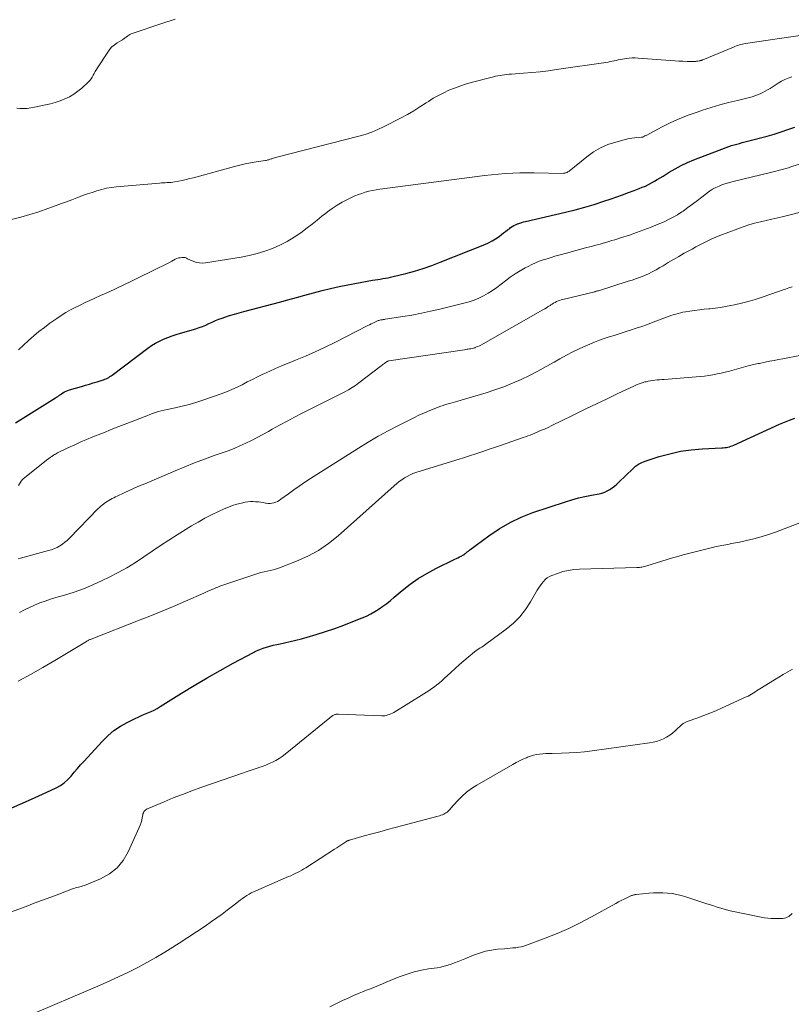
# Model space of a CAD drawing. Units: feet. Extents: x 1975000 to 1980045, y 529990 to 535000.
# Drawn here: x 1975938 to 1976085, y 532541 to 532728 of the extents above; entities that cross this region are included whole.
import ezdxf

# ---------------------------------------------------------------- set-up
doc = ezdxf.new("R2010")
doc.units = ezdxf.units.FT
doc.header["$LTSCALE"] = 100
doc.header["$MEASUREMENT"] = 0
doc.layers.add('CONTOUR INDEX', color=32, linetype='Continuous', lineweight=25)
doc.layers.add('CONTOUR INTERMEDIATE', color=40, linetype='Continuous', lineweight=15)

msp = doc.modelspace()

# ---------------------------------------------------------------- linework, layer by layer
at = {"layer": 'CONTOUR INDEX', "flags": 128}
for points, elevation in [([(1975936.95, 532651.34), (1975944.58, 532656.11), (1975944.72, 532656.2), (1975944.85, 532656.29), (1975944.99, 532656.38), (1975945.12, 532656.48), (1975945.26, 532656.57), (1975945.39, 532656.66), (1975945.53, 532656.76), (1975945.67, 532656.84), (1975945.96, 532657.04), (1975946.25, 532657.21), (1975946.56, 532657.36), (1975946.87, 532657.49), (1975947.19, 532657.59), (1975949.52, 532658.28), (1975950.26, 532658.5), (1975951.01, 532658.72), (1975951.75, 532658.94), (1975952.49, 532659.15), (1975953.45, 532659.44), (1975953.71, 532659.52), (1975953.96, 532659.62), (1975954.2, 532659.73), (1975954.44, 532659.85), (1975954.68, 532659.99), (1975954.91, 532660.13), (1975955.13, 532660.28), (1975955.35, 532660.44), (1975962.14, 532665.55), (1975962.85, 532666.04), (1975963.58, 532666.5), (1975964.34, 532666.89), (1975965.12, 532667.25), (1975965.92, 532667.57), (1975966.73, 532667.87), (1975967.54, 532668.15), (1975968.37, 532668.4), (1975971.23, 532669.25), (1975971.88, 532669.46), (1975972.52, 532669.69), (1975973.14, 532669.95), (1975973.76, 532670.23), (1975974.38, 532670.52), (1975975, 532670.79), (1975975.63, 532671.04), (1975976.27, 532671.27), (1975976.78, 532671.44), (1975977.68, 532671.74), (1975978.59, 532672.02), (1975979.5, 532672.28), (1975980.41, 532672.53), (1975987.15, 532674.3), (1975988.78, 532674.73), (1975990.4, 532675.17), (1975992.02, 532675.62), (1975993.64, 532676.08), (1975995.27, 532676.51), (1975996.9, 532676.92), (1975998.54, 532677.28), (1976000.19, 532677.6), (1976004.9, 532678.46), (1976005.38, 532678.54), (1976005.87, 532678.63), (1976006.36, 532678.71), (1976006.85, 532678.78), (1976007.34, 532678.86), (1976007.83, 532678.96), (1976008.31, 532679.06), (1976008.79, 532679.17), (1976011.19, 532679.77), (1976012.86, 532680.22), (1976014.51, 532680.72), (1976016.14, 532681.29), (1976017.76, 532681.89), (1976026.23, 532685.27), (1976026.95, 532685.59), (1976027.64, 532685.95), (1976028.31, 532686.36), (1976028.95, 532686.81), (1976029.44, 532687.18), (1976029.82, 532687.48), (1976030.21, 532687.77), (1976030.59, 532688.06), (1976030.98, 532688.35), (1976031.16, 532688.49), (1976031.47, 532688.7), (1976031.78, 532688.89), (1976032.11, 532689.05), (1976032.45, 532689.19), (1976032.5, 532689.21), (1976032.88, 532689.34), (1976033.26, 532689.46), (1976033.64, 532689.57), (1976034.02, 532689.66), (1976041.59, 532691.41), (1976043.43, 532691.87), (1976045.26, 532692.36), (1976047.08, 532692.92), (1976048.88, 532693.5), (1976050.28, 532693.98), (1976051.38, 532694.37), (1976052.47, 532694.75), (1976053.56, 532695.15), (1976054.65, 532695.55), (1976055.62, 532695.92), (1976056.22, 532696.16), (1976056.8, 532696.41), (1976057.38, 532696.7), (1976057.95, 532696.99), (1976058.51, 532697.31), (1976059.06, 532697.63), (1976059.61, 532697.96), (1976060.16, 532698.3), (1976061.32, 532699.02), (1976062.46, 532699.69), (1976063.63, 532700.31), (1976064.83, 532700.87), (1976066.05, 532701.38), (1976072.18, 532703.73), (1976072.67, 532703.92), (1976073.17, 532704.09), (1976073.68, 532704.24), (1976074.18, 532704.39), (1976074.69, 532704.53), (1976075.2, 532704.66), (1976075.72, 532704.8), (1976076.23, 532704.93), (1976079.96, 532705.91), (1976081.3, 532706.28), (1976082.62, 532706.69), (1976083.93, 532707.14), (1976085.23, 532707.62)], 1040), ([(1975935.7, 532577.78), (1975937.84, 532578.74), (1975939.98, 532579.71), (1975942.11, 532580.69), (1975944.68, 532581.89), (1975945.48, 532582.33), (1975946.23, 532582.84), (1975946.91, 532583.44), (1975947.54, 532584.11), (1975948.13, 532584.82), (1975948.73, 532585.53), (1975949.34, 532586.22), (1975949.96, 532586.91), (1975953.49, 532590.78), (1975954.55, 532591.82), (1975955.68, 532592.77), (1975956.91, 532593.58), (1975958.21, 532594.31), (1975959.71, 532595.04), (1975960.31, 532595.33), (1975960.91, 532595.61), (1975961.52, 532595.87), (1975962.14, 532596.13), (1975962.75, 532596.39), (1975963.35, 532596.68), (1975963.93, 532596.99), (1975964.5, 532597.33), (1975968.52, 532599.86), (1975970.95, 532601.35), (1975973.4, 532602.8), (1975975.88, 532604.2), (1975978.38, 532605.57), (1975982.23, 532607.62), (1975982.83, 532607.92), (1975983.44, 532608.19), (1975984.06, 532608.43), (1975984.7, 532608.64), (1975985.34, 532608.82), (1975985.99, 532608.99), (1975986.65, 532609.14), (1975987.3, 532609.29), (1975988.15, 532609.46), (1975989.23, 532609.7), (1975990.31, 532609.95), (1975991.38, 532610.24), (1975992.44, 532610.54), (1975994.17, 532611.07), (1975995.93, 532611.63), (1975997.69, 532612.22), (1975999.43, 532612.85), (1976001.16, 532613.51), (1976002.91, 532614.21), (1976003.75, 532614.57), (1976004.56, 532614.97), (1976005.35, 532615.42), (1976006.12, 532615.91), (1976006.87, 532616.44), (1976007.6, 532616.98), (1976008.32, 532617.54), (1976009.02, 532618.13), (1976010.55, 532619.43), (1976012.04, 532620.61), (1976013.59, 532621.71), (1976015.22, 532622.69), (1976016.9, 532623.59), (1976020.54, 532625.37), (1976020.84, 532625.52), (1976021.13, 532625.66), (1976021.43, 532625.81), (1976021.72, 532625.96), (1976022.18, 532626.19), (1976022.24, 532626.23), (1976022.3, 532626.26), (1976022.36, 532626.3), (1976022.41, 532626.35), (1976022.47, 532626.4), (1976022.52, 532626.44), (1976022.57, 532626.49), (1976022.63, 532626.53), (1976022.65, 532626.55), (1976022.72, 532626.61), (1976022.78, 532626.66), (1976022.85, 532626.71), (1976022.91, 532626.77), (1976022.99, 532626.83), (1976023.1, 532626.91), (1976023.2, 532626.99), (1976023.31, 532627.07), (1976023.42, 532627.15), (1976027.03, 532629.86), (1976029, 532631.19), (1976031.04, 532632.39), (1976033.18, 532633.38), (1976035.39, 532634.24), (1976041.6, 532636.32), (1976042.83, 532636.7), (1976044.06, 532637.04), (1976045.31, 532637.33), (1976046.57, 532637.58), (1976048, 532637.84), (1976048.54, 532637.97), (1976049.06, 532638.14), (1976049.56, 532638.37), (1976050.04, 532638.64), (1976050.5, 532638.96), (1976050.94, 532639.3), (1976051.37, 532639.66), (1976051.78, 532640.04), (1976054.41, 532642.6), (1976054.95, 532643.06), (1976055.52, 532643.46), (1976056.14, 532643.78), (1976056.79, 532644.04), (1976059.42, 532644.9), (1976061.43, 532645.46), (1976063.46, 532645.92), (1976065.52, 532646.21), (1976067.6, 532646.39), (1976071.33, 532646.56), (1976071.62, 532646.58), (1976071.91, 532646.62), (1976072.21, 532646.66), (1976072.5, 532646.72), (1976072.78, 532646.79), (1976073.07, 532646.87), (1976073.34, 532646.97), (1976073.61, 532647.09), (1976082.34, 532651.08), (1976083.29, 532651.49), (1976084.25, 532651.87), (1976085.23, 532652.21)], 1060)]:
    msp.add_lwpolyline(points, dxfattribs=dict(at, elevation=elevation))
at = {"layer": 'CONTOUR INTERMEDIATE', "flags": 128}
for points, elevation in [([(1975937.18, 532711.22), (1975937.75, 532711.19), (1975938.46, 532711.17), (1975939.17, 532711.19), (1975939.88, 532711.28), (1975940.58, 532711.4), (1975942.63, 532711.83), (1975943.57, 532712.06), (1975944.5, 532712.32), (1975945.42, 532712.63), (1975946.33, 532712.98), (1975947.2, 532713.4), (1975948.04, 532713.87), (1975948.82, 532714.43), (1975949.57, 532715.04), (1975950.8, 532716.17), (1975951.08, 532716.47), (1975951.34, 532716.78), (1975951.56, 532717.12), (1975951.75, 532717.48), (1975951.93, 532717.85), (1975952.12, 532718.22), (1975952.33, 532718.58), (1975952.55, 532718.93), (1975954.48, 532721.91), (1975954.87, 532722.43), (1975955.29, 532722.9), (1975955.78, 532723.31), (1975956.31, 532723.68), (1975957.15, 532724.17), (1975957.29, 532724.26), (1975957.43, 532724.35), (1975957.57, 532724.44), (1975957.71, 532724.54), (1975957.84, 532724.64), (1975957.98, 532724.74), (1975958.11, 532724.84), (1975958.25, 532724.94), (1975958.34, 532725.02), (1975958.52, 532725.14), (1975958.72, 532725.26), (1975958.92, 532725.35), (1975959.13, 532725.44), (1975964.76, 532727.33), (1975967.3, 532728.17)], 1028), ([(1975936.17, 532690.04), (1975937.93, 532690.48), (1975939.67, 532690.96), (1975941.38, 532691.51), (1975943.09, 532692.1), (1975944.68, 532692.69), (1975945.67, 532693.06), (1975946.66, 532693.43), (1975947.65, 532693.8), (1975948.63, 532694.17), (1975948.82, 532694.24), (1975949.72, 532694.58), (1975950.62, 532694.9), (1975951.52, 532695.2), (1975952.43, 532695.49), (1975953.34, 532695.75), (1975954.27, 532695.97), (1975955.2, 532696.12), (1975956.15, 532696.24), (1975964.35, 532696.97), (1975964.72, 532697), (1975965.08, 532697.02), (1975965.45, 532697.04), (1975965.82, 532697.06), (1975966.18, 532697.08), (1975966.55, 532697.11), (1975966.91, 532697.16), (1975967.27, 532697.22), (1975967.97, 532697.35), (1975968.68, 532697.48), (1975969.39, 532697.64), (1975970.09, 532697.81), (1975970.79, 532697.99), (1975978.59, 532700.14), (1975979.61, 532700.4), (1975980.65, 532700.64), (1975981.69, 532700.84), (1975982.73, 532701.01), (1975984.52, 532701.27), (1975984.67, 532701.29), (1975984.83, 532701.32), (1975984.98, 532701.37), (1975985.13, 532701.41), (1975985.27, 532701.46), (1975985.42, 532701.51), (1975985.57, 532701.56), (1975985.72, 532701.61), (1975985.82, 532701.65), (1975986.03, 532701.71), (1975986.23, 532701.78), (1975986.43, 532701.83), (1975986.64, 532701.89), (1976002.25, 532705.87), (1976003.5, 532706.23), (1976004.72, 532706.65), (1976005.92, 532707.16), (1976007.09, 532707.72), (1976010.3, 532709.39), (1976011.52, 532710.05), (1976012.72, 532710.74), (1976013.9, 532711.46), (1976015.07, 532712.21), (1976015.51, 532712.5), (1976016.45, 532713.1), (1976017.42, 532713.66), (1976018.42, 532714.16), (1976019.43, 532714.63), (1976020.47, 532715.05), (1976021.52, 532715.44), (1976022.59, 532715.78), (1976023.66, 532716.08), (1976027.88, 532717.19), (1976028.3, 532717.29), (1976028.72, 532717.39), (1976029.15, 532717.46), (1976029.58, 532717.53), (1976030.01, 532717.59), (1976030.44, 532717.64), (1976030.87, 532717.68), (1976031.3, 532717.72), (1976033.6, 532717.89), (1976035.18, 532718.02), (1976036.76, 532718.17), (1976038.34, 532718.36), (1976039.91, 532718.58), (1976049.72, 532720.01), (1976050.11, 532720.08), (1976050.5, 532720.15), (1976050.88, 532720.24), (1976051.27, 532720.33), (1976051.65, 532720.43), (1976052.04, 532720.51), (1976052.43, 532720.58), (1976052.82, 532720.64), (1976053.17, 532720.69), (1976053.74, 532720.75), (1976054.31, 532720.78), (1976054.88, 532720.78), (1976055.46, 532720.75), (1976061.61, 532720.28), (1976062.39, 532720.23), (1976063.17, 532720.18), (1976063.96, 532720.15), (1976064.74, 532720.13), (1976065.8, 532720.11), (1976066.05, 532720.12), (1976066.31, 532720.13), (1976066.56, 532720.16), (1976066.81, 532720.2), (1976067.16, 532720.26), (1976067.24, 532720.27), (1976067.31, 532720.29), (1976067.39, 532720.31), (1976067.46, 532720.33), (1976067.53, 532720.36), (1976067.61, 532720.38), (1976067.68, 532720.41), (1976067.75, 532720.44), (1976073.57, 532722.86), (1976073.84, 532722.97), (1976074.12, 532723.07), (1976074.4, 532723.16), (1976074.69, 532723.25), (1976074.98, 532723.33), (1976075.27, 532723.4), (1976075.56, 532723.46), (1976075.85, 532723.51), (1976087.06, 532725.16)], 1032), ([(1975937.52, 532665.25), (1975938.48, 532666.13), (1975939.44, 532667.01), (1975940.42, 532667.87), (1975941.41, 532668.71), (1975942.44, 532669.51), (1975943.49, 532670.28), (1975944.8, 532671.2), (1975945.66, 532671.77), (1975946.52, 532672.32), (1975947.42, 532672.82), (1975948.32, 532673.31), (1975949.24, 532673.76), (1975950.17, 532674.21), (1975951.1, 532674.64), (1975952.04, 532675.06), (1975953.13, 532675.54), (1975954.61, 532676.21), (1975956.08, 532676.88), (1975957.55, 532677.58), (1975959.01, 532678.29), (1975964.25, 532680.87), (1975964.87, 532681.17), (1975965.48, 532681.49), (1975966.09, 532681.8), (1975966.7, 532682.12), (1975967.35, 532682.47), (1975967.64, 532682.6), (1975967.94, 532682.71), (1975968.25, 532682.77), (1975968.57, 532682.81), (1975968.87, 532682.83), (1975969.04, 532682.82), (1975969.2, 532682.79), (1975969.36, 532682.74), (1975969.51, 532682.66), (1975969.65, 532682.57), (1975969.8, 532682.49), (1975969.96, 532682.41), (1975970.12, 532682.34), (1975970.87, 532682.04), (1975971.41, 532681.87), (1975971.96, 532681.76), (1975972.52, 532681.74), (1975973.09, 532681.79), (1975979.9, 532682.89), (1975981.42, 532683.18), (1975982.92, 532683.55), (1975984.39, 532684), (1975985.85, 532684.53), (1975987.26, 532685.15), (1975988.63, 532685.85), (1975989.94, 532686.66), (1975991.21, 532687.53), (1975992.42, 532688.43), (1975993.38, 532689.16), (1975994.32, 532689.89), (1975995.26, 532690.64), (1975996.2, 532691.39), (1975996.3, 532691.47), (1975997.2, 532692.16), (1975998.13, 532692.79), (1975999.1, 532693.35), (1976000.11, 532693.87), (1976000.89, 532694.24), (1976001.53, 532694.52), (1976002.18, 532694.78), (1976002.84, 532695.01), (1976003.51, 532695.22), (1976004.18, 532695.4), (1976004.86, 532695.56), (1976005.55, 532695.69), (1976006.24, 532695.79), (1976024.82, 532698.22), (1976026.16, 532698.39), (1976027.51, 532698.53), (1976028.86, 532698.66), (1976030.21, 532698.76), (1976031.56, 532698.84), (1976032.92, 532698.89), (1976034.27, 532698.91), (1976035.63, 532698.91), (1976041.15, 532698.82), (1976041.31, 532698.83), (1976041.46, 532698.85), (1976041.61, 532698.89), (1976041.75, 532698.94), (1976041.9, 532699.01), (1976042.03, 532699.08), (1976042.16, 532699.17), (1976042.29, 532699.26), (1976045.66, 532701.99), (1976046.94, 532702.89), (1976048.26, 532703.67), (1976049.68, 532704.28), (1976051.16, 532704.77), (1976053.24, 532705.32), (1976053.73, 532705.43), (1976054.21, 532705.52), (1976054.71, 532705.58), (1976055.2, 532705.63), (1976056.09, 532705.68), (1976056.14, 532705.69), (1976056.19, 532705.7), (1976056.24, 532705.71), (1976056.29, 532705.72), (1976056.36, 532705.75), (1976056.38, 532705.76), (1976056.48, 532705.81), (1976056.65, 532705.89), (1976056.72, 532705.93), (1976056.79, 532705.97), (1976056.86, 532706), (1976056.93, 532706.04), (1976060, 532707.66), (1976061.62, 532708.47), (1976063.26, 532709.21), (1976064.94, 532709.88), (1976066.65, 532710.49), (1976067.69, 532710.83), (1976069.33, 532711.35), (1976070.98, 532711.84), (1976072.64, 532712.29), (1976074.3, 532712.7), (1976076.6, 532713.25), (1976077.12, 532713.39), (1976077.63, 532713.55), (1976078.14, 532713.74), (1976078.64, 532713.95), (1976079.12, 532714.18), (1976079.6, 532714.43), (1976080.07, 532714.7), (1976080.53, 532714.99), (1976082.08, 532715.99), (1976082.69, 532716.36), (1976083.32, 532716.69), (1976083.98, 532716.96), (1976084.65, 532717.2)], 1036), ([(1975937.53, 532639.38), (1975938.05, 532640.26), (1975938.09, 532640.32), (1975938.13, 532640.38), (1975938.17, 532640.43), (1975938.21, 532640.48), (1975938.26, 532640.53), (1975938.31, 532640.58), (1975938.36, 532640.63), (1975938.41, 532640.67), (1975943.1, 532644.42), (1975943.22, 532644.51), (1975943.34, 532644.6), (1975943.46, 532644.7), (1975943.58, 532644.78), (1975943.71, 532644.87), (1975943.83, 532644.96), (1975943.96, 532645.04), (1975944.09, 532645.12), (1975944.2, 532645.18), (1975944.39, 532645.29), (1975944.58, 532645.4), (1975944.77, 532645.5), (1975944.96, 532645.6), (1975946.91, 532646.55), (1975948.08, 532647.11), (1975949.27, 532647.65), (1975950.46, 532648.17), (1975951.67, 532648.66), (1975952.19, 532648.87), (1975953.67, 532649.46), (1975955.14, 532650.04), (1975956.62, 532650.62), (1975958.1, 532651.2), (1975961.4, 532652.5), (1975961.94, 532652.7), (1975962.48, 532652.91), (1975963.02, 532653.1), (1975963.57, 532653.29), (1975964.12, 532653.47), (1975964.67, 532653.63), (1975965.23, 532653.77), (1975965.79, 532653.9), (1975967.33, 532654.21), (1975968.65, 532654.51), (1975969.97, 532654.85), (1975971.27, 532655.23), (1975972.57, 532655.65), (1975976.08, 532656.86), (1975977.11, 532657.24), (1975978.12, 532657.65), (1975979.11, 532658.11), (1975980.08, 532658.6), (1975981.05, 532659.11), (1975982.02, 532659.61), (1975983, 532660.09), (1975983.99, 532660.57), (1975984.21, 532660.67), (1975985.32, 532661.18), (1975986.43, 532661.68), (1975987.55, 532662.16), (1975988.68, 532662.62), (1975990.22, 532663.24), (1975992.11, 532664.03), (1975993.99, 532664.86), (1975995.84, 532665.73), (1975997.68, 532666.63), (1976003.97, 532669.84), (1976004.3, 532670.01), (1976004.63, 532670.17), (1976004.96, 532670.33), (1976005.29, 532670.49), (1976005.68, 532670.67), (1976005.82, 532670.73), (1976005.96, 532670.79), (1976006.1, 532670.83), (1976006.25, 532670.87), (1976006.3, 532670.88), (1976006.43, 532670.91), (1976006.55, 532670.93), (1976006.68, 532670.95), (1976006.8, 532670.97), (1976006.93, 532670.99), (1976007.05, 532671), (1976007.18, 532671.02), (1976007.3, 532671.04), (1976010.62, 532671.55), (1976012.39, 532671.85), (1976014.17, 532672.18), (1976015.93, 532672.56), (1976017.68, 532672.97), (1976022.27, 532674.1), (1976023.24, 532674.38), (1976024.19, 532674.7), (1976025.11, 532675.09), (1976026.01, 532675.53), (1976026.88, 532676.03), (1976027.74, 532676.55), (1976028.56, 532677.12), (1976029.37, 532677.72), (1976030.21, 532678.38), (1976031.1, 532679.05), (1976032.01, 532679.68), (1976032.95, 532680.26), (1976033.91, 532680.81), (1976034.49, 532681.12), (1976035.19, 532681.47), (1976035.9, 532681.79), (1976036.62, 532682.08), (1976037.36, 532682.34), (1976038.1, 532682.58), (1976038.85, 532682.81), (1976039.59, 532683.03), (1976040.35, 532683.24), (1976042.03, 532683.71), (1976043.15, 532684.01), (1976044.27, 532684.32), (1976045.39, 532684.62), (1976046.51, 532684.92), (1976047.63, 532685.21), (1976048.19, 532685.36), (1976048.75, 532685.52), (1976049.3, 532685.68), (1976049.86, 532685.84), (1976050.42, 532686.01), (1976050.97, 532686.18), (1976051.53, 532686.35), (1976052.08, 532686.53), (1976053.76, 532687.07), (1976055.14, 532687.54), (1976056.52, 532688.04), (1976057.88, 532688.57), (1976059.23, 532689.12), (1976060.35, 532689.6), (1976061.23, 532690.01), (1976062.09, 532690.45), (1976062.92, 532690.95), (1976063.73, 532691.48), (1976063.97, 532691.65), (1976064.88, 532692.3), (1976065.79, 532692.96), (1976066.69, 532693.63), (1976067.57, 532694.31), (1976068.45, 532695), (1976069.02, 532695.41), (1976069.6, 532695.78), (1976070.21, 532696.11), (1976070.84, 532696.41), (1976071.49, 532696.67), (1976072.15, 532696.9), (1976072.81, 532697.1), (1976073.49, 532697.28), (1976080.63, 532698.98), (1976081.11, 532699.1), (1976081.6, 532699.22), (1976082.09, 532699.35), (1976082.57, 532699.48), (1976083.06, 532699.61), (1976083.54, 532699.75), (1976084.02, 532699.9), (1976084.5, 532700.05), (1976099.42, 532704.85)], 1044), ([(1975937.44, 532625.44), (1975937.88, 532625.57), (1975943.24, 532627.01), (1975943.8, 532627.19), (1975944.34, 532627.39), (1975944.87, 532627.64), (1975945.38, 532627.93), (1975945.86, 532628.25), (1975946.33, 532628.6), (1975946.77, 532628.97), (1975947.2, 532629.38), (1975952.63, 532634.94), (1975952.9, 532635.2), (1975953.18, 532635.46), (1975953.47, 532635.71), (1975953.76, 532635.95), (1975953.8, 532635.97), (1975954.09, 532636.18), (1975954.38, 532636.38), (1975954.69, 532636.57), (1975955, 532636.75), (1975955.31, 532636.91), (1975955.63, 532637.07), (1975955.95, 532637.23), (1975956.28, 532637.38), (1975957.59, 532637.99), (1975958.57, 532638.44), (1975959.55, 532638.89), (1975960.54, 532639.32), (1975961.53, 532639.75), (1975967.31, 532642.23), (1975969.16, 532642.99), (1975971.01, 532643.73), (1975972.89, 532644.42), (1975974.77, 532645.09), (1975976.24, 532645.6), (1975977.39, 532646.01), (1975978.52, 532646.45), (1975979.64, 532646.93), (1975980.74, 532647.44), (1975981.83, 532647.98), (1975982.92, 532648.53), (1975983.99, 532649.11), (1975985.06, 532649.69), (1975985.77, 532650.1), (1975987.19, 532650.89), (1975988.62, 532651.67), (1975990.06, 532652.42), (1975991.51, 532653.17), (1975999.6, 532657.25), (1976000.29, 532657.63), (1976000.98, 532658.03), (1976001.63, 532658.47), (1976002.27, 532658.93), (1976006.51, 532662.17), (1976006.72, 532662.33), (1976006.93, 532662.48), (1976007.15, 532662.64), (1976007.36, 532662.79), (1976007.64, 532662.99), (1976007.72, 532663.04), (1976007.81, 532663.08), (1976007.9, 532663.11), (1976007.99, 532663.13), (1976022.38, 532665.26), (1976022.63, 532665.29), (1976022.87, 532665.33), (1976023.11, 532665.37), (1976023.36, 532665.4), (1976023.6, 532665.45), (1976023.84, 532665.5), (1976024.08, 532665.57), (1976024.32, 532665.64), (1976024.4, 532665.67), (1976024.68, 532665.78), (1976024.95, 532665.89), (1976025.21, 532666.02), (1976025.47, 532666.15), (1976037.29, 532672.84), (1976037.64, 532673.05), (1976037.98, 532673.25), (1976038.32, 532673.47), (1976038.66, 532673.68), (1976038.79, 532673.78), (1976039.06, 532673.95), (1976039.33, 532674.11), (1976039.62, 532674.26), (1976039.9, 532674.4), (1976040.19, 532674.53), (1976040.49, 532674.64), (1976040.79, 532674.74), (1976041.1, 532674.82), (1976047.16, 532676.3), (1976047.24, 532676.32), (1976047.33, 532676.35), (1976047.42, 532676.37), (1976047.51, 532676.39), (1976047.59, 532676.42), (1976047.68, 532676.44), (1976047.77, 532676.47), (1976047.85, 532676.49), (1976053.53, 532678.27), (1976054.31, 532678.52), (1976055.09, 532678.79), (1976055.86, 532679.08), (1976056.63, 532679.39), (1976057.38, 532679.72), (1976058.12, 532680.07), (1976058.84, 532680.46), (1976059.56, 532680.87), (1976060.16, 532681.23), (1976061.16, 532681.84), (1976062.17, 532682.44), (1976063.19, 532683.02), (1976064.21, 532683.6), (1976064.94, 532684.02), (1976065.68, 532684.42), (1976066.42, 532684.83), (1976067.16, 532685.22), (1976067.91, 532685.6), (1976068.66, 532685.97), (1976069.43, 532686.33), (1976070.2, 532686.66), (1976070.98, 532686.97), (1976074.38, 532688.28), (1976075.44, 532688.66), (1976076.51, 532689.01), (1976077.59, 532689.31), (1976078.69, 532689.58), (1976079.79, 532689.83), (1976080.89, 532690.08), (1976081.98, 532690.34), (1976083.08, 532690.6), (1976084.36, 532690.91), (1976086.08, 532691.37)], 1048), ([(1975937.71, 532615.21), (1975938.64, 532615.74), (1975939.59, 532616.22), (1975940.57, 532616.65), (1975941.57, 532617.05), (1975942.58, 532617.42), (1975943.59, 532617.76), (1975944.62, 532618.07), (1975946.25, 532618.55), (1975948.08, 532619.13), (1975949.89, 532619.77), (1975951.66, 532620.51), (1975953.41, 532621.3), (1975954.79, 532621.98), (1975956.48, 532622.85), (1975958.15, 532623.77), (1975959.77, 532624.78), (1975961.36, 532625.83), (1975962.93, 532626.9), (1975964.52, 532627.97), (1975966.12, 532629), (1975967.73, 532630.03), (1975970.43, 532631.71), (1975971.68, 532632.46), (1975972.95, 532633.18), (1975974.25, 532633.84), (1975975.57, 532634.48), (1975976.64, 532634.97), (1975977.45, 532635.3), (1975978.26, 532635.6), (1975979.09, 532635.85), (1975979.93, 532636.06), (1975980.66, 532636.21), (1975981.15, 532636.29), (1975981.64, 532636.34), (1975982.14, 532636.35), (1975982.63, 532636.33), (1975982.75, 532636.32), (1975983.19, 532636.27), (1975983.63, 532636.21), (1975984.07, 532636.15), (1975984.5, 532636.07), (1975984.63, 532636.05), (1975985, 532636.01), (1975985.37, 532636), (1975985.74, 532636.04), (1975986.11, 532636.12), (1975986.47, 532636.24), (1975986.81, 532636.38), (1975987.14, 532636.57), (1975987.45, 532636.78), (1975988.87, 532637.84), (1975989.9, 532638.58), (1975990.93, 532639.31), (1975991.99, 532640.02), (1975993.05, 532640.71), (1976002.2, 532646.53), (1976004.06, 532647.67), (1976005.94, 532648.78), (1976007.86, 532649.83), (1976009.8, 532650.84), (1976011.71, 532651.8), (1976012.71, 532652.29), (1976013.72, 532652.77), (1976014.75, 532653.22), (1976015.77, 532653.66), (1976016.93, 532654.14), (1976017.39, 532654.32), (1976017.85, 532654.5), (1976018.32, 532654.65), (1976018.79, 532654.8), (1976019.27, 532654.94), (1976019.75, 532655.08), (1976020.22, 532655.22), (1976020.7, 532655.36), (1976026.48, 532657.05), (1976028.18, 532657.59), (1976029.86, 532658.18), (1976031.51, 532658.86), (1976033.14, 532659.58), (1976034.74, 532660.37), (1976036.34, 532661.18), (1976037.91, 532662.03), (1976039.47, 532662.91), (1976040.55, 532663.53), (1976041.76, 532664.2), (1976042.99, 532664.85), (1976044.23, 532665.45), (1976045.49, 532666.02), (1976046.22, 532666.34), (1976047.13, 532666.72), (1976048.05, 532667.07), (1976048.98, 532667.4), (1976049.92, 532667.7), (1976050.87, 532667.98), (1976051.81, 532668.28), (1976052.75, 532668.57), (1976053.69, 532668.88), (1976053.98, 532668.97), (1976055.06, 532669.33), (1976056.14, 532669.7), (1976057.22, 532670.08), (1976058.29, 532670.48), (1976060.79, 532671.42), (1976061.23, 532671.59), (1976061.67, 532671.74), (1976062.12, 532671.89), (1976062.57, 532672.04), (1976063.03, 532672.17), (1976063.48, 532672.28), (1976063.94, 532672.38), (1976064.41, 532672.46), (1976065.27, 532672.6), (1976066.18, 532672.73), (1976067.08, 532672.85), (1976067.98, 532672.95), (1976068.89, 532673.04), (1976069.07, 532673.05), (1976070.07, 532673.16), (1976071.07, 532673.28), (1976072.05, 532673.45), (1976073.04, 532673.64), (1976073.74, 532673.8), (1976075.07, 532674.11), (1976076.39, 532674.45), (1976077.7, 532674.84), (1976079, 532675.26), (1976082.15, 532676.34), (1976082.8, 532676.56), (1976083.44, 532676.78), (1976084.09, 532677.01), (1976084.73, 532677.23)], 1052), ([(1975937.47, 532602.2), (1975939.81, 532603.45), (1975942.12, 532604.75), (1975944.4, 532606.1), (1975950.43, 532609.74), (1975950.53, 532609.8), (1975950.64, 532609.86), (1975950.75, 532609.92), (1975950.86, 532609.97), (1975950.97, 532610.03), (1975951.08, 532610.08), (1975951.19, 532610.13), (1975951.31, 532610.17), (1975960.67, 532613.82), (1975962.84, 532614.68), (1975965, 532615.56), (1975967.15, 532616.46), (1975969.29, 532617.39), (1975972.8, 532618.93), (1975973.18, 532619.1), (1975973.56, 532619.27), (1975973.94, 532619.43), (1975974.31, 532619.61), (1975974.69, 532619.77), (1975975.07, 532619.93), (1975975.46, 532620.08), (1975975.85, 532620.22), (1975982.48, 532622.5), (1975983.06, 532622.68), (1975983.64, 532622.85), (1975984.23, 532622.99), (1975984.82, 532623.11), (1975985.42, 532623.23), (1975986, 532623.37), (1975986.58, 532623.55), (1975987.16, 532623.75), (1975990.43, 532625), (1975992.56, 532625.95), (1975994.61, 532627.04), (1975996.53, 532628.36), (1975998.35, 532629.82), (1976009.02, 532639.37), (1976009.49, 532639.77), (1976009.96, 532640.15), (1976010.46, 532640.5), (1976010.96, 532640.85), (1976011.48, 532641.15), (1976012.02, 532641.43), (1976012.58, 532641.67), (1976013.15, 532641.87), (1976021.58, 532644.51), (1976021.97, 532644.63), (1976022.36, 532644.75), (1976022.74, 532644.88), (1976023.13, 532645.01), (1976024.71, 532645.52), (1976025.89, 532645.91), (1976027.07, 532646.3), (1976028.25, 532646.7), (1976029.42, 532647.1), (1976033.53, 532648.52), (1976033.98, 532648.68), (1976034.42, 532648.84), (1976034.86, 532649.01), (1976035.3, 532649.17), (1976035.74, 532649.35), (1976036.18, 532649.53), (1976036.61, 532649.72), (1976037.04, 532649.91), (1976037.58, 532650.16), (1976038.28, 532650.48), (1976038.97, 532650.81), (1976039.66, 532651.14), (1976040.35, 532651.48), (1976043.46, 532652.99), (1976045.49, 532653.98), (1976047.51, 532654.95), (1976049.54, 532655.92), (1976051.57, 532656.89), (1976054.63, 532658.34), (1976055.14, 532658.57), (1976055.65, 532658.77), (1976056.17, 532658.95), (1976056.69, 532659.11), (1976056.92, 532659.17), (1976057.34, 532659.27), (1976057.77, 532659.36), (1976058.19, 532659.42), (1976058.62, 532659.46), (1976059.06, 532659.5), (1976059.49, 532659.53), (1976059.92, 532659.56), (1976060.35, 532659.6), (1976066.48, 532660.07), (1976067.28, 532660.14), (1976068.08, 532660.23), (1976068.87, 532660.35), (1976069.66, 532660.48), (1976070.45, 532660.64), (1976071.23, 532660.81), (1976072.01, 532661), (1976072.79, 532661.2), (1976076.33, 532662.17), (1976076.6, 532662.24), (1976076.87, 532662.31), (1976077.14, 532662.37), (1976077.41, 532662.43), (1976077.69, 532662.49), (1976077.96, 532662.55), (1976078.24, 532662.61), (1976078.51, 532662.66), (1976079.62, 532662.88), (1976080.45, 532663.05), (1976081.28, 532663.21), (1976082.11, 532663.37), (1976082.94, 532663.53), (1976086.19, 532664.15)], 1056), ([(1975930.14, 532556.08), (1975938.94, 532559.31), (1975940.5, 532559.89), (1975942.07, 532560.47), (1975943.64, 532561.06), (1975945.2, 532561.65), (1975947.77, 532562.63), (1975948.05, 532562.73), (1975948.33, 532562.82), (1975948.62, 532562.9), (1975948.91, 532562.96), (1975949.2, 532563.03), (1975949.48, 532563.11), (1975949.76, 532563.2), (1975950.04, 532563.31), (1975953.14, 532564.57), (1975954.8, 532565.49), (1975956.27, 532566.61), (1975957.43, 532568.03), (1975958.4, 532569.66), (1975960.49, 532574.34), (1975960.67, 532574.79), (1975960.83, 532575.24), (1975960.95, 532575.71), (1975961.06, 532576.18), (1975961.15, 532576.7), (1975961.2, 532576.91), (1975961.28, 532577.11), (1975961.38, 532577.29), (1975961.5, 532577.46), (1975961.65, 532577.61), (1975961.81, 532577.75), (1975961.99, 532577.86), (1975962.18, 532577.96), (1975965.24, 532579.23), (1975966.97, 532579.94), (1975968.71, 532580.62), (1975970.47, 532581.28), (1975972.23, 532581.91), (1975980.12, 532584.68), (1975980.86, 532584.93), (1975981.6, 532585.19), (1975982.34, 532585.43), (1975983.09, 532585.68), (1975983.22, 532585.72), (1975983.89, 532585.95), (1975984.56, 532586.2), (1975985.22, 532586.48), (1975985.87, 532586.77), (1975986.5, 532587.1), (1975987.12, 532587.46), (1975987.7, 532587.86), (1975988.27, 532588.29), (1975996.73, 532595.18), (1975996.87, 532595.29), (1975997, 532595.39), (1975997.13, 532595.5), (1975997.27, 532595.6), (1975997.31, 532595.63), (1975997.43, 532595.71), (1975997.55, 532595.77), (1975997.68, 532595.82), (1975997.82, 532595.85), (1975997.97, 532595.87), (1975998.11, 532595.88), (1975998.26, 532595.89), (1975998.4, 532595.88), (1976006.62, 532595.57), (1976006.92, 532595.58), (1976007.22, 532595.6), (1976007.52, 532595.65), (1976007.81, 532595.73), (1976008.1, 532595.83), (1976008.38, 532595.94), (1976008.65, 532596.07), (1976008.91, 532596.22), (1976014.62, 532599.74), (1976015.14, 532600.07), (1976015.65, 532600.4), (1976016.16, 532600.75), (1976016.66, 532601.1), (1976017.14, 532601.47), (1976017.62, 532601.86), (1976018.08, 532602.26), (1976018.54, 532602.67), (1976019.77, 532603.84), (1976020.58, 532604.59), (1976021.4, 532605.33), (1976022.24, 532606.05), (1976023.09, 532606.75), (1976024.28, 532607.72), (1976024.54, 532607.93), (1976024.81, 532608.13), (1976025.08, 532608.31), (1976025.37, 532608.49), (1976025.65, 532608.67), (1976025.93, 532608.86), (1976026.2, 532609.05), (1976026.47, 532609.24), (1976030.33, 532612.08), (1976031.68, 532613.2), (1976032.92, 532614.43), (1976034, 532615.8), (1976034.97, 532617.27), (1976036.23, 532619.46), (1976036.49, 532619.9), (1976036.77, 532620.33), (1976037.08, 532620.74), (1976037.39, 532621.14), (1976037.74, 532621.5), (1976038.12, 532621.82), (1976038.55, 532622.07), (1976039.01, 532622.28), (1976040.08, 532622.68), (1976041.11, 532623.01), (1976042.15, 532623.26), (1976043.21, 532623.41), (1976044.28, 532623.5), (1976055.18, 532623.8), (1976055.43, 532623.82), (1976055.67, 532623.83), (1976055.91, 532623.85), (1976056.15, 532623.88), (1976056.39, 532623.92), (1976056.63, 532623.97), (1976056.86, 532624.03), (1976057.09, 532624.1), (1976059.96, 532625.01), (1976060.96, 532625.32), (1976061.97, 532625.62), (1976062.97, 532625.91), (1976063.98, 532626.19), (1976064.99, 532626.46), (1976066, 532626.73), (1976067.02, 532626.99), (1976068.03, 532627.25), (1976068.83, 532627.45), (1976069.55, 532627.62), (1976070.28, 532627.78), (1976071.02, 532627.93), (1976071.75, 532628.07), (1976072.49, 532628.2), (1976073.22, 532628.34), (1976073.96, 532628.48), (1976074.69, 532628.63), (1976076.06, 532628.92), (1976077.47, 532629.25), (1976078.86, 532629.62), (1976080.23, 532630.06), (1976081.59, 532630.55), (1976088.14, 532633.07)], 1064), ([(1975940.55, 532538.95), (1975951.26, 532543.52), (1975953.07, 532544.31), (1975954.87, 532545.11), (1975956.66, 532545.94), (1975958.44, 532546.79), (1975960.2, 532547.68), (1975961.94, 532548.6), (1975963.65, 532549.58), (1975965.34, 532550.59), (1975966.39, 532551.23), (1975968.07, 532552.28), (1975969.73, 532553.35), (1975971.38, 532554.44), (1975973.02, 532555.55), (1975974.25, 532556.4), (1975975.26, 532557.11), (1975976.25, 532557.83), (1975977.24, 532558.57), (1975978.21, 532559.33), (1975979.38, 532560.25), (1975979.77, 532560.54), (1975980.16, 532560.83), (1975980.56, 532561.1), (1975980.97, 532561.37), (1975981.38, 532561.62), (1975981.81, 532561.86), (1975982.24, 532562.07), (1975982.68, 532562.28), (1975988.91, 532564.97), (1975989.34, 532565.15), (1975989.76, 532565.35), (1975990.17, 532565.55), (1975990.59, 532565.75), (1975991, 532565.96), (1975991.4, 532566.19), (1975991.8, 532566.42), (1975992.19, 532566.67), (1975997.67, 532570.19), (1975998.06, 532570.44), (1975998.45, 532570.69), (1975998.83, 532570.95), (1975999.22, 532571.2), (1975999.83, 532571.61), (1975999.91, 532571.66), (1975999.99, 532571.71), (1976000.08, 532571.75), (1976000.16, 532571.79), (1976000.25, 532571.83), (1976000.34, 532571.87), (1976000.43, 532571.9), (1976000.52, 532571.93), (1976003.29, 532572.7), (1976004.76, 532573.11), (1976006.24, 532573.51), (1976007.72, 532573.92), (1976009.2, 532574.31), (1976017.1, 532576.41), (1976017.36, 532576.49), (1976017.63, 532576.56), (1976017.89, 532576.65), (1976018.15, 532576.74), (1976018.18, 532576.75), (1976018.42, 532576.85), (1976018.65, 532576.96), (1976018.86, 532577.1), (1976019.06, 532577.26), (1976019.26, 532577.43), (1976019.45, 532577.6), (1976019.63, 532577.78), (1976019.8, 532577.97), (1976021.06, 532579.38), (1976021.9, 532580.23), (1976022.79, 532581.02), (1976023.74, 532581.73), (1976024.75, 532582.37), (1976031.56, 532586.31), (1976032.19, 532586.66), (1976032.83, 532586.99), (1976033.49, 532587.3), (1976034.15, 532587.59), (1976034.39, 532587.69), (1976034.95, 532587.89), (1976035.51, 532588.06), (1976036.09, 532588.18), (1976036.67, 532588.27), (1976037.26, 532588.33), (1976037.86, 532588.38), (1976038.45, 532588.41), (1976039.04, 532588.42), (1976040.81, 532588.45), (1976042.28, 532588.5), (1976043.75, 532588.58), (1976045.22, 532588.72), (1976046.69, 532588.9), (1976057.59, 532590.42), (1976058.27, 532590.55), (1976058.94, 532590.71), (1976059.6, 532590.94), (1976060.24, 532591.2), (1976060.85, 532591.53), (1976061.44, 532591.88), (1976061.99, 532592.3), (1976062.52, 532592.75), (1976063.74, 532593.91), (1976063.86, 532594.01), (1976063.97, 532594.1), (1976064.1, 532594.18), (1976064.23, 532594.26), (1976064.36, 532594.33), (1976064.5, 532594.39), (1976064.63, 532594.45), (1976064.77, 532594.5), (1976066.78, 532595.21), (1976067.93, 532595.62), (1976069.06, 532596.06), (1976070.18, 532596.53), (1976071.29, 532597.02), (1976076.01, 532599.17), (1976076.35, 532599.33), (1976076.68, 532599.51), (1976077.01, 532599.69), (1976077.33, 532599.89), (1976077.65, 532600.09), (1976077.97, 532600.3), (1976078.29, 532600.5), (1976078.61, 532600.7), (1976081.34, 532602.43), (1976083.05, 532603.46), (1976084.79, 532604.43)], 1068), ([(1975996.77, 532540.17), (1975998.15, 532540.87), (1975999.19, 532541.37), (1976000.23, 532541.86), (1976001.29, 532542.33), (1976002.36, 532542.77), (1976002.99, 532543.03), (1976003.75, 532543.33), (1976004.5, 532543.64), (1976005.25, 532543.96), (1976006, 532544.27), (1976006.75, 532544.59), (1976007.5, 532544.9), (1976008.25, 532545.2), (1976009, 532545.51), (1976010.12, 532545.95), (1976011.45, 532546.42), (1976012.8, 532546.83), (1976014.17, 532547.14), (1976015.55, 532547.39), (1976017.17, 532547.63), (1976017.86, 532547.76), (1976018.53, 532547.9), (1976019.2, 532548.1), (1976019.86, 532548.31), (1976020.51, 532548.56), (1976021.16, 532548.8), (1976021.81, 532549.06), (1976022.46, 532549.33), (1976024.1, 532550.01), (1976025.22, 532550.42), (1976026.35, 532550.75), (1976027.51, 532550.98), (1976028.68, 532551.13), (1976029.99, 532551.24), (1976030.52, 532551.29), (1976031.06, 532551.34), (1976031.59, 532551.39), (1976032.13, 532551.44), (1976032.66, 532551.52), (1976033.18, 532551.62), (1976033.7, 532551.76), (1976034.21, 532551.93), (1976037.75, 532553.24), (1976040, 532554.13), (1976042.23, 532555.09), (1976044.4, 532556.15), (1976046.54, 532557.29), (1976051.16, 532559.86), (1976051.68, 532560.15), (1976052.22, 532560.43), (1976052.76, 532560.69), (1976053.3, 532560.95), (1976054.19, 532561.36), (1976054.29, 532561.4), (1976054.4, 532561.44), (1976054.5, 532561.47), (1976054.61, 532561.5), (1976054.72, 532561.52), (1976054.83, 532561.54), (1976054.94, 532561.55), (1976055.04, 532561.56), (1976057.43, 532561.8), (1976058.33, 532561.86), (1976059.22, 532561.9), (1976060.11, 532561.88), (1976061, 532561.83), (1976061.89, 532561.73), (1976062.77, 532561.58), (1976063.63, 532561.37), (1976064.49, 532561.13), (1976068.29, 532559.88), (1976068.95, 532559.66), (1976069.61, 532559.45), (1976070.27, 532559.23), (1976070.93, 532559.02), (1976071.59, 532558.81), (1976072.26, 532558.62), (1976072.93, 532558.45), (1976073.6, 532558.3), (1976078.2, 532557.35), (1976078.84, 532557.23), (1976079.47, 532557.13), (1976080.11, 532557.06), (1976080.76, 532557.01), (1976081.28, 532556.99), (1976081.66, 532556.97), (1976082.04, 532556.97), (1976082.43, 532556.98), (1976082.81, 532557.01), (1976082.98, 532557.02), (1976083.27, 532557.06), (1976083.55, 532557.14), (1976083.81, 532557.25), (1976084.07, 532557.39), (1976084.3, 532557.56), (1976084.52, 532557.75), (1976084.71, 532557.96)], 1072)]:
    msp.add_lwpolyline(points, dxfattribs=dict(at, elevation=elevation))

doc.saveas('drawing.dxf')
